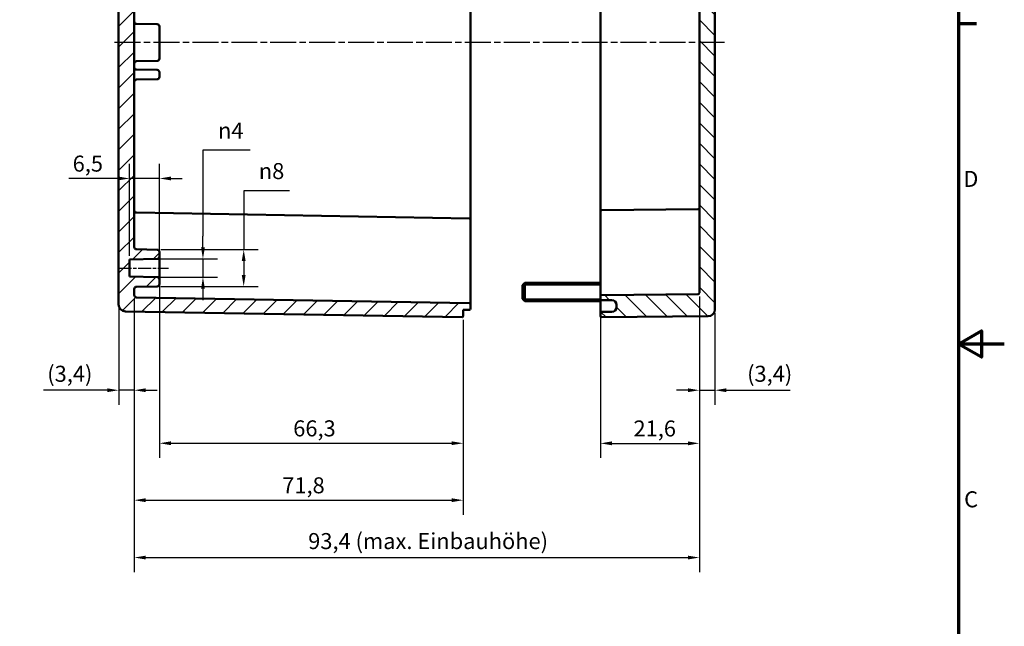
# Model space of a CAD drawing. Units: millimetres. Extents: x 0 to 594, y 0 to 420.
# Drawn here: x 379 to 594, y 148 to 281 of the extents above; entities that cross this region are included whole.
import ezdxf

# ---------------------------------------------------------------- set-up
doc = ezdxf.new("R2010")
doc.units = ezdxf.units.MM
doc.linetypes.add('CHAIN', pattern=[0.3543, 0.2362, -0.0295, 0.0591, -0.0295])
doc.layers.get('0').update_dxf_attribs({"lineweight": 25})
for name, color, linetype, lineweight in [('Bemaßung (ISO)', 7, 'Continuous', 25), ('Mittellinie (ISO)', 7, 'Continuous', 25), ('Rahmen (ISO)', 7, 'Continuous', 70), ('Schraffur (ISO)', 7, 'Continuous', 18), ('Sichtbar (ISO)', 7, 'Continuous', 50), ('Sichtbar schmal (ISO)', 7, 'Continuous', 35)]:
    doc.layers.add(name, color=color, linetype=linetype, lineweight=lineweight)
doc.styles.add('Notiztext (DIN)', font='isocpeur.ttf')
doc.dimstyles.new('Standard (DIN)', dxfattribs={"dimtxt": 3.5, "dimasz": 2.5, "dimexe": 3.175, "dimexo": 0.8, "dimgap": 0.8, "dimtad": 1, "dimrnd": 1e-08, "dimzin": 0, "dimtxsty": 'Notiztext (DIN)', "dimcen": 0.09, "dimdle": 10, "dimclrd": 256, "dimclre": 256, "dimclrt": 256, "dimadec": 0, "dimazin": 0, "dimtfac": 1, "dimtmove": 0, "dimatfit": 3, "dimfxl": 1, "dimtolj": 1, "dimtzin": 0, "dimlwd": -1, "dimlwe": -1, "dimarcsym": 0})

# ---------------------------------------------------------------- blocks, each defined once
blk = doc.blocks.new('Ränder Standardrahmen')
at = {"layer": 'Rahmen (ISO)'}
blk.add_line((584, 280), (587.9, 280), dxfattribs=at)
at = {"layer": 'Rahmen (ISO)', "flags": 128}
for points in [[(10, 10), (10, 410), (584, 410), (584, 10), (10, 10)], [(594, 210), (584, 210), (589, 212.89), (589, 207.11), (584, 210)]]:
    blk.add_lwpolyline(points, dxfattribs=at)
at = {"layer": 'Rahmen (ISO)', "char_height": 3.5, "attachment_point": 7, "style": 'Notiztext (DIN)'}
for s, insert in [('D', (585.05, 243.25)), ('C', (585.23, 173.25))]:
    blk.add_mtext(s, dxfattribs=dict(at, insert=insert))
blk = doc.blocks.new('*D7')
at = {"layer": 'Bemaßung (ISO)', "transparency": 16777216}
for p, q in [((505.82, 221.32), (505.82, 361.39)), ((530.82, 310.87), (530.82, 361.39)), ((508.32, 358.22), (528.32, 358.22))]:
    blk.add_line(p, q, dxfattribs=at)
for points in [[(508.32, 358.64), (508.32, 357.8), (505.82, 358.22)], [(528.32, 358.64), (528.32, 357.8), (530.82, 358.22)]]:
    blk.add_solid(points, dxfattribs=at)
at = {"layer": 'Defpoints', "color": 0, "transparency": 16777216}
for p in [(530.82, 358.22), (530.82, 310.07), (505.82, 220.52)]:
    blk.add_point(p, dxfattribs=at)
at = {"layer": 'Bemaßung (ISO)', "transparency": 16777216, "insert": (516.22, 362.52), "char_height": 3.5, "attachment_point": 1, "style": 'Notiztext (DIN)'}
blk.add_mtext('\\A1;25', dxfattribs=at)
blk = doc.blocks.new('*D8')
at = {"layer": 'Bemaßung (ISO)', "transparency": 16777216}
for p, q in [((527.42, 220.41), (527.42, 196.75)), ((530.82, 216.77), (530.82, 196.75)), ((524.92, 199.92), (522.42, 199.92)), ((527.42, 199.92), (530.82, 199.92)), ((533.32, 199.92), (547.22, 199.92))]:
    blk.add_line(p, q, dxfattribs=at)
for points in [[(524.92, 200.34), (524.92, 199.51), (527.42, 199.92)], [(533.32, 200.34), (533.32, 199.51), (530.82, 199.92)]]:
    blk.add_solid(points, dxfattribs=at)
at = {"layer": 'Defpoints', "color": 0, "transparency": 16777216}
for p in [(527.42, 221.21), (530.82, 217.57), (530.82, 199.92)]:
    blk.add_point(p, dxfattribs=at)
at = {"layer": 'Bemaßung (ISO)', "transparency": 16777216, "insert": (537.84, 205.27), "char_height": 3.5, "attachment_point": 1, "style": 'Notiztext (DIN)'}
blk.add_mtext('\\A1;(3,4)', dxfattribs=at)
blk = doc.blocks.new('*D23')
at = {"layer": 'Bemaßung (ISO)', "transparency": 16777216}
for p, q in [((404.02, 219.91), (404.02, 196.75)), ((400.62, 217.86), (400.62, 196.75)), ((398.12, 199.92), (384.22, 199.92)), ((404.02, 199.92), (400.62, 199.92)), ((406.52, 199.92), (409.02, 199.92))]:
    blk.add_line(p, q, dxfattribs=at)
for points in [[(398.12, 200.34), (398.12, 199.51), (400.62, 199.92)], [(406.52, 200.34), (406.52, 199.51), (404.02, 199.92)]]:
    blk.add_solid(points, dxfattribs=at)
at = {"layer": 'Defpoints', "color": 0, "transparency": 16777216}
for p in [(404.02, 220.71), (400.62, 218.66), (400.62, 199.92)]:
    blk.add_point(p, dxfattribs=at)
at = {"layer": 'Bemaßung (ISO)', "transparency": 16777216, "insert": (385.02, 205.27), "char_height": 3.5, "attachment_point": 1, "style": 'Notiztext (DIN)'}
blk.add_mtext('\\A1;(3,4)', dxfattribs=at)
blk = doc.blocks.new('*D24')
at = {"layer": 'Bemaßung (ISO)', "transparency": 16777216}
for p, q in [((409.52, 223.33), (409.52, 185.17)), ((475.82, 215.27), (475.82, 185.17)), ((412.02, 188.34), (473.32, 188.34))]:
    blk.add_line(p, q, dxfattribs=at)
for points in [[(412.02, 188.76), (412.02, 187.93), (409.52, 188.34)], [(473.32, 188.76), (473.32, 187.93), (475.82, 188.34)]]:
    blk.add_solid(points, dxfattribs=at)
at = {"layer": 'Defpoints', "color": 0, "transparency": 16777216}
for p in [(409.52, 224.13), (475.82, 216.07), (475.82, 188.34)]:
    blk.add_point(p, dxfattribs=at)
at = {"layer": 'Bemaßung (ISO)', "transparency": 16777216, "insert": (438.73, 193.34), "char_height": 3.5, "attachment_point": 1, "style": 'Notiztext (DIN)'}
blk.add_mtext('\\A1;66,3', dxfattribs=at)
blk = doc.blocks.new('*D25')
at = {"layer": 'Bemaßung (ISO)', "transparency": 16777216}
for p, q in [((404.02, 219.91), (404.02, 172.73)), ((475.82, 215.27), (475.82, 172.73)), ((406.52, 175.9), (473.32, 175.9))]:
    blk.add_line(p, q, dxfattribs=at)
for points in [[(406.52, 176.32), (406.52, 175.48), (404.02, 175.9)], [(473.32, 176.32), (473.32, 175.48), (475.82, 175.9)]]:
    blk.add_solid(points, dxfattribs=at)
at = {"layer": 'Defpoints', "color": 0, "transparency": 16777216}
for p in [(404.02, 220.71), (475.82, 216.07), (475.82, 175.9)]:
    blk.add_point(p, dxfattribs=at)
at = {"layer": 'Bemaßung (ISO)', "transparency": 16777216, "insert": (436.33, 180.9), "char_height": 3.5, "attachment_point": 1, "style": 'Notiztext (DIN)'}
blk.add_mtext('\\A1;71,8', dxfattribs=at)
blk = doc.blocks.new('*D26')
at = {"layer": 'Bemaßung (ISO)', "transparency": 16777216}
for p, q in [((404.02, 219.91), (404.02, 160.2)), ((527.42, 220.41), (527.42, 160.2)), ((406.52, 163.37), (524.92, 163.37))]:
    blk.add_line(p, q, dxfattribs=at)
for points in [[(406.52, 163.79), (406.52, 162.96), (404.02, 163.37)], [(524.92, 163.79), (524.92, 162.96), (527.42, 163.37)]]:
    blk.add_solid(points, dxfattribs=at)
at = {"layer": 'Defpoints', "color": 0, "transparency": 16777216}
for p in [(404.02, 220.71), (527.42, 221.21), (527.42, 163.37)]:
    blk.add_point(p, dxfattribs=at)
at = {"layer": 'Bemaßung (ISO)', "transparency": 16777216, "insert": (442, 168.72), "char_height": 3.5, "attachment_point": 1, "style": 'Notiztext (DIN)'}
blk.add_mtext('\\A1;93,4{ (max. Einbauhöhe)}', dxfattribs=at)
blk = doc.blocks.new('*D27')
at = {"layer": 'Bemaßung (ISO)', "transparency": 16777216}
for p, q in [((505.82, 220.42), (505.82, 185.14)), ((527.42, 220.41), (527.42, 185.14)), ((508.32, 188.32), (524.92, 188.32))]:
    blk.add_line(p, q, dxfattribs=at)
for points in [[(508.32, 188.74), (508.32, 187.9), (505.82, 188.32)], [(524.92, 188.74), (524.92, 187.9), (527.42, 188.32)]]:
    blk.add_solid(points, dxfattribs=at)
at = {"layer": 'Defpoints', "color": 0, "transparency": 16777216}
for p in [(505.82, 221.22), (527.42, 221.21), (527.42, 188.32)]:
    blk.add_point(p, dxfattribs=at)
at = {"layer": 'Bemaßung (ISO)', "transparency": 16777216, "insert": (513.03, 193.32), "char_height": 3.5, "attachment_point": 1, "style": 'Notiztext (DIN)'}
blk.add_mtext('\\A1;21,6', dxfattribs=at)
blk = doc.blocks.new('*D33')
at = {"layer": 'Bemaßung (ISO)', "transparency": 16777216}
for p, q in [((429.35, 252.34), (419.02, 252.34)), ((419.02, 252.34), (419.02, 233.61)), ((419.02, 231.11), (419.02, 233.61)), ((409.82, 228.61), (422.2, 228.61)), ((419.02, 228.61), (419.02, 224.63)), ((409.82, 224.63), (422.2, 224.63)), ((419.02, 222.13), (419.02, 219.63))]:
    blk.add_line(p, q, dxfattribs=at)
for points in [[(418.61, 231.11), (419.44, 231.11), (419.02, 228.61)], [(418.61, 222.13), (419.44, 222.13), (419.02, 224.63)]]:
    blk.add_solid(points, dxfattribs=at)
at = {"layer": 'Defpoints', "color": 0, "transparency": 16777216}
for p in [(409.02, 228.61), (409.02, 224.63), (419.02, 224.63)]:
    blk.add_point(p, dxfattribs=at)
at = {"layer": 'Bemaßung (ISO)', "transparency": 16777216, "insert": (422.32, 258.4), "char_height": 3.5, "attachment_point": 1, "style": 'Notiztext (DIN)'}
blk.add_mtext('\\A1;{\\fAIGDT|b0|i0;\\H3.5000;n\\fISOCPEUR|b0|i0;\\H3.5000;}4', dxfattribs=at)
blk = doc.blocks.new('*D34')
at = {"layer": 'Bemaßung (ISO)', "transparency": 16777216}
for p, q in [((437.9, 243.48), (427.92, 243.48)), ((427.92, 243.48), (427.92, 230.63)), ((409.82, 230.63), (431.09, 230.63)), ((427.92, 228.13), (427.92, 225.11)), ((409.82, 222.61), (431.09, 222.61))]:
    blk.add_line(p, q, dxfattribs=at)
for points in [[(427.5, 228.13), (428.34, 228.13), (427.92, 230.63)], [(427.5, 225.11), (428.34, 225.11), (427.92, 222.61)]]:
    blk.add_solid(points, dxfattribs=at)
at = {"layer": 'Defpoints', "color": 0, "transparency": 16777216}
for p in [(409.02, 230.63), (409.02, 222.61), (427.92, 222.61)]:
    blk.add_point(p, dxfattribs=at)
at = {"layer": 'Bemaßung (ISO)', "transparency": 16777216, "insert": (431.22, 249.55), "char_height": 3.5, "attachment_point": 1, "style": 'Notiztext (DIN)'}
blk.add_mtext('\\A1;{\\fAIGDT|b0|i0;\\H3.5000;n\\fISOCPEUR|b0|i0;\\H3.5000;}8', dxfattribs=at)
blk = doc.blocks.new('*D35')
at = {"layer": 'Bemaßung (ISO)', "transparency": 16777216}
for p, q in [((403.02, 229.31), (403.02, 249.36)), ((409.52, 229.91), (409.52, 249.36)), ((400.52, 246.18), (389.77, 246.18)), ((409.52, 246.18), (403.02, 246.18)), ((412.02, 246.18), (414.52, 246.18))]:
    blk.add_line(p, q, dxfattribs=at)
for points in [[(400.52, 246.6), (400.52, 245.77), (403.02, 246.18)], [(412.02, 246.6), (412.02, 245.77), (409.52, 246.18)]]:
    blk.add_solid(points, dxfattribs=at)
at = {"layer": 'Defpoints', "color": 0, "transparency": 16777216}
for p in [(409.52, 246.18), (403.02, 228.51), (409.52, 229.11)]:
    blk.add_point(p, dxfattribs=at)
at = {"layer": 'Bemaßung (ISO)', "transparency": 16777216, "insert": (390.57, 251.18), "char_height": 3.5, "attachment_point": 1, "style": 'Notiztext (DIN)'}
blk.add_mtext('\\A1;6,5', dxfattribs=at)

msp = doc.modelspace()

# ---------------------------------------------------------------- hatches: boundary and pattern name
at = {"layer": 'Schraffur (ISO)'}
h = msp.add_hatch(dxfattribs=at)
h.set_pattern_fill('ANSI31', color=256, scale=25.4, style=0)
h.set_pattern_definition([(45, (0, 0), (-2.245064, 2.245064), [])])
edge = h.paths.add_edge_path()
edge.add_line((462.965, 333.669), (462.715, 333.919))
edge.add_line((462.715, 333.919), (459.515, 333.919))
edge.add_line((459.515, 333.919), (459.265, 333.669))
edge.add_line((459.265, 333.669), (459.115, 333.669))
edge.add_line((459.115, 333.669), (459.115, 333.963))
edge.add_line((459.115, 333.963), (401.194, 334.266))
edge.add_ellipse((402.115, 333.083), major_axis=(-0.026, 1.5), ratio=1, start_angle=0, end_angle=36.89931, ccw=False)
edge.add_line((402.089, 334.582), (475.612, 335.866))
edge.add_ellipse((475.615, 335.666), major_axis=(0.2, 0), ratio=1, start_angle=0, end_angle=91, ccw=False)
edge.add_line((475.815, 335.666), (475.815, 332.969))
edge.add_ellipse((475.615, 332.969), major_axis=(0, -0.2), ratio=1, start_angle=0, end_angle=90, ccw=False)
edge.add_line((475.615, 332.769), (470.315, 332.769))
edge.add_line((470.315, 332.769), (470.315, 332.919))
edge.add_line((470.315, 332.919), (469.965, 332.919))
edge.add_line((469.965, 332.919), (469.915, 332.969))
edge.add_line((469.915, 332.969), (463.615, 332.969))
edge.add_line((463.615, 332.969), (463.615, 332.965))
edge.add_line((463.615, 332.965), (463.615, 332.919))
edge.add_line((463.615, 332.919), (463.115, 332.919))
edge.add_line((463.115, 332.919), (463.115, 333.022))
edge.add_line((463.115, 333.022), (463.115, 333.166))
edge.add_line((463.115, 333.166), (463.115, 333.443))
edge.add_line((463.115, 333.443), (463.115, 333.493))
edge.add_line((463.115, 333.493), (463.115, 333.519))
edge.add_line((463.115, 333.519), (463.115, 333.669))
edge.add_line((463.115, 333.669), (462.965, 333.669))
edge = h.paths.add_edge_path()
edge.add_line((404.015, 310.073), (400.615, 310.073))
edge.add_line((400.615, 310.073), (400.615, 218.656))
edge.add_ellipse((402.115, 218.656), major_axis=(-1.5, 0), ratio=1, start_angle=0, end_angle=89)
edge.add_line((402.089, 217.156), (475.612, 215.873))
edge.add_ellipse((475.615, 216.073), major_axis=(-0.003, -0.2), ratio=1, start_angle=0, end_angle=91)
edge.add_line((475.815, 216.073), (475.815, 217.469))
edge.add_line((475.815, 217.469), (477.219, 217.494))
edge.add_ellipse((477.215, 217.694), major_axis=(0.003, -0.2), ratio=1, start_angle=0, end_angle=89)
edge.add_line((477.415, 217.694), (477.415, 218.745))
edge.add_ellipse((477.215, 218.745), major_axis=(0.2, 0), ratio=1, start_angle=0, end_angle=89)
edge.add_line((477.219, 218.945), (404.506, 220.214))
edge.add_ellipse((404.515, 220.714), major_axis=(-0.009, -0.5), ratio=1, start_angle=271, end_angle=360, ccw=False)
edge.add_line((404.015, 220.714), (404.015, 222.032))
edge.add_ellipse((404.515, 222.032), major_axis=(-0.5, 0), ratio=1, start_angle=271, end_angle=360, ccw=False)
edge.add_line((404.506, 222.532), (409.024, 222.611))
edge.add_ellipse((409.015, 223.111), major_axis=(0.009, -0.5), ratio=1, start_angle=0, end_angle=89)
edge.add_line((409.515, 223.111), (409.515, 224.128))
edge.add_ellipse((409.015, 224.128), major_axis=(0.5, 0), ratio=1, start_angle=0, end_angle=89)
edge.add_line((409.024, 224.628), (403.015, 224.733))
edge.add_line((403.015, 224.733), (403.015, 228.506))
edge.add_line((403.015, 228.506), (409.024, 228.611))
edge.add_ellipse((409.015, 229.111), major_axis=(0.009, -0.5), ratio=1, start_angle=0, end_angle=89)
edge.add_line((409.515, 229.111), (409.515, 230.128))
edge.add_ellipse((409.015, 230.128), major_axis=(0.5, 0), ratio=1, start_angle=0, end_angle=89)
edge.add_line((409.024, 230.628), (404.506, 230.707))
edge.add_ellipse((404.515, 231.207), major_axis=(-0.009, -0.5), ratio=1, start_angle=271, end_angle=360, ccw=False)
edge.add_line((404.015, 231.207), (404.015, 310.073))
edge = h.paths.add_edge_path()
edge.add_line((404.015, 310.073), (400.615, 310.073))
edge.add_line((400.615, 310.073), (400.615, 318.269))
edge.add_line((400.615, 318.269), (403.815, 318.297))
edge.add_line((403.815, 318.297), (403.815, 317.084))
edge.add_line((403.815, 317.084), (475.815, 316.831))
edge.add_line((475.815, 316.831), (475.815, 315.797))
edge.add_line((475.815, 315.797), (477.219, 315.772))
edge.add_spline(control_points=[(477.219, 315.772), (477.242, 315.772), (477.27, 315.766), (477.314, 315.748), (477.339, 315.731), (477.374, 315.696), (477.39, 315.671), (477.409, 315.625), (477.415, 315.596), (477.415, 315.571)], knot_values=[0.0296861, 0.0296861, 0.0296861, 0.0296861, 0.0367331, 0.0367331, 0.0441452, 0.0441452, 0.0515793, 0.0515793, 0.0590301, 0.0590301, 0.0590301, 0.0590301], degree=3, periodic=0)
edge.add_line((477.415, 315.571), (477.415, 314.516))
edge.add_spline(control_points=[(477.415, 314.516), (477.415, 314.491), (477.409, 314.462), (477.39, 314.416), (477.374, 314.392), (477.339, 314.357), (477.314, 314.34), (477.27, 314.322), (477.242, 314.316), (477.219, 314.315)], knot_values=[0.0003463, 0.0003463, 0.0003463, 0.0003463, 0.0077831, 0.0077831, 0.015207, 0.015207, 0.0226161, 0.0226161, 0.0296671, 0.0296671, 0.0296671, 0.0296671], degree=3, periodic=0)
edge.add_line((477.219, 314.315), (404.506, 313.043))
edge.add_spline(control_points=[(404.506, 313.043), (404.447, 313.042), (404.378, 313.027), (404.267, 312.981), (404.205, 312.94), (404.118, 312.853), (404.077, 312.791), (404.03, 312.677), (404.015, 312.604), (404.015, 312.542)], knot_values=[0.0741182, 0.0741182, 0.0741182, 0.0741182, 0.0917518, 0.0917518, 0.1102721, 0.1102721, 0.1288163, 0.1288163, 0.1473779, 0.1473779, 0.1473779, 0.1473779], degree=3, periodic=0)
edge.add_line((404.015, 312.542), (404.015, 310.073))
edge = h.paths.add_edge_path()
edge.add_line((462.965, 327.069), (462.715, 326.819))
edge.add_line((462.715, 326.819), (459.515, 326.819))
edge.add_line((459.515, 326.819), (459.265, 327.069))
edge.add_line((459.265, 327.069), (459.115, 327.069))
edge.add_line((459.115, 327.069), (459.115, 326.776))
edge.add_line((459.115, 326.776), (400.615, 326.469))
edge.add_line((400.615, 326.469), (400.615, 323.469))
edge.add_line((400.615, 323.469), (403.815, 323.441))
edge.add_line((403.815, 323.441), (403.815, 325.075))
edge.add_line((403.815, 325.075), (475.815, 325.326))
edge.add_line((475.815, 325.326), (475.815, 327.769))
edge.add_ellipse((475.615, 327.769), major_axis=(0.2, 0), ratio=1, start_angle=0, end_angle=90)
edge.add_line((475.615, 327.969), (470.315, 327.969))
edge.add_line((470.315, 327.969), (470.315, 327.819))
edge.add_line((470.315, 327.819), (469.965, 327.819))
edge.add_line((469.965, 327.819), (469.915, 327.769))
edge.add_line((469.915, 327.769), (463.615, 327.769))
edge.add_line((463.615, 327.769), (463.615, 327.774))
edge.add_line((463.615, 327.774), (463.615, 327.819))
edge.add_line((463.615, 327.819), (463.115, 327.819))
edge.add_line((463.115, 327.819), (463.115, 327.716))
edge.add_line((463.115, 327.716), (463.115, 327.572))
edge.add_line((463.115, 327.572), (463.115, 327.295))
edge.add_line((463.115, 327.295), (463.115, 327.245))
edge.add_line((463.115, 327.245), (463.115, 327.219))
edge.add_line((463.115, 327.219), (463.115, 327.069))
edge.add_line((463.115, 327.069), (462.965, 327.069))
h = msp.add_hatch(dxfattribs=at)
h.set_pattern_fill('ANSI31', color=256, scale=25.4, angle=90.00021, style=0)
h.set_pattern_definition([(135.0002, (0, 0), (-2.245056, -2.245072), [])])
edge = h.paths.add_edge_path()
edge.add_line((526.815, 333.769), (526.815, 333.069))
edge.add_ellipse((526.615, 333.069), major_axis=(0, -0.2), ratio=1, start_angle=0, end_angle=90, ccw=False)
edge.add_line((526.615, 332.869), (525.515, 332.869))
edge.add_ellipse((525.515, 332.669), major_axis=(-0.194, 0.047), ratio=1, start_angle=283.60029, end_angle=360)
edge.add_ellipse((525.126, 332.763), major_axis=(0.141, -0.141), ratio=1, start_angle=0, end_angle=31.39971, ccw=False)
edge.add_line((525.268, 332.622), (524.844, 332.199))
edge.add_ellipse((524.774, 332.269), major_axis=(0, -0.1), ratio=1, start_angle=0, end_angle=45, ccw=False)
edge.add_line((524.774, 332.169), (524.557, 332.169))
edge.add_ellipse((524.557, 332.269), major_axis=(-0.0707, -0.0707), ratio=1, start_angle=0, end_angle=45, ccw=False)
edge.add_line((524.486, 332.199), (524.015, 332.669))
edge.add_line((524.015, 332.669), (524.015, 332.96))
edge.add_line((524.015, 332.96), (506.013, 333.118))
edge.add_ellipse((506.015, 333.318), major_axis=(-0.2, 0), ratio=1, start_angle=0, end_angle=89.5, ccw=False)
edge.add_line((505.815, 333.318), (505.815, 335.667))
edge.add_ellipse((506.015, 335.667), major_axis=(0.002, 0.2), ratio=1, start_angle=0, end_angle=90.5, ccw=False)
edge.add_line((506.017, 335.867), (529.328, 335.664))
edge.add_ellipse((529.315, 334.164), major_axis=(1.498, 0.075), ratio=1, start_angle=0, end_angle=86.65232, ccw=False)
edge.add_ellipse((530.615, 334.266), major_axis=(0.003, -0.2), ratio=1, start_angle=0, end_angle=81.19609, ccw=False)
edge.add_line((530.619, 334.066), (527.012, 334.003))
edge.add_ellipse((527.015, 333.803), major_axis=(-0.2, 0), ratio=1, start_angle=271, end_angle=360)
edge.add_line((526.815, 333.803), (526.815, 333.769))
edge = h.paths.add_edge_path()
edge.add_line((530.815, 310.073), (527.415, 310.073))
edge.add_line((527.415, 310.073), (527.415, 221.205))
edge.add_ellipse((527.115, 221.205), major_axis=(0.3, 0), ratio=1, start_angle=270.5, end_angle=360, ccw=False)
edge.add_line((527.118, 220.905), (506.013, 220.721))
edge.add_ellipse((506.015, 220.521), major_axis=(-0.002, 0.2), ratio=1, start_angle=0, end_angle=89.5)
edge.add_line((505.815, 220.521), (505.815, 219.816))
edge.add_ellipse((506.015, 219.816), major_axis=(-0.2, 0), ratio=1, start_angle=0, end_angle=89)
edge.add_line((506.012, 219.616), (508.333, 219.575))
edge.add_ellipse((508.315, 218.576), major_axis=(0.017, 1), ratio=1, start_angle=271, end_angle=360, ccw=False)
edge.add_line((509.315, 218.576), (509.315, 218.063))
edge.add_ellipse((508.315, 218.063), major_axis=(1, 0), ratio=1, start_angle=271, end_angle=360, ccw=False)
edge.add_line((508.333, 217.063), (506.012, 217.023))
edge.add_ellipse((506.015, 216.823), major_axis=(-0.003, 0.2), ratio=1, start_angle=0, end_angle=89)
edge.add_line((505.815, 216.823), (505.815, 216.071))
edge.add_ellipse((506.015, 216.071), major_axis=(-0.2, 0), ratio=1, start_angle=0, end_angle=90.5)
edge.add_line((506.017, 215.871), (529.328, 216.074))
edge.add_ellipse((529.315, 217.574), major_axis=(0.013, -1.5), ratio=1, start_angle=0, end_angle=89.5)
edge.add_line((530.815, 217.574), (530.815, 310.073))
edge = h.paths.add_edge_path()
edge.add_line((526.815, 327.669), (526.815, 326.969))
edge.add_line((526.815, 326.969), (526.815, 326.936))
edge.add_ellipse((527.015, 326.936), major_axis=(-0.003, -0.2), ratio=1, start_angle=271, end_angle=360)
edge.add_line((527.012, 326.736), (530.619, 326.673))
edge.add_ellipse((530.615, 326.473), major_axis=(0.2, 0), ratio=1, start_angle=0, end_angle=89, ccw=False)
edge.add_line((530.815, 326.473), (530.815, 310.073))
edge.add_line((530.815, 310.073), (527.415, 310.073))
edge.add_line((527.415, 310.073), (527.415, 311.99))
edge.add_spline(control_points=[(527.415, 311.99), (527.415, 312.027), (527.406, 312.071), (527.378, 312.139), (527.353, 312.176), (527.301, 312.229), (527.264, 312.253), (527.197, 312.281), (527.154, 312.29), (527.118, 312.29)], knot_values=[0.0891523, 0.0891523, 0.0891523, 0.0891523, 0.1002685, 0.1002685, 0.1113807, 0.1113807, 0.1224919, 0.1224919, 0.1333378, 0.1333378, 0.1333378, 0.1333378], degree=3, periodic=0)
edge.add_line((527.118, 312.29), (506.013, 312.475))
edge.add_spline(control_points=[(506.013, 312.475), (505.989, 312.475), (505.961, 312.481), (505.916, 312.499), (505.891, 312.516), (505.856, 312.551), (505.84, 312.575), (505.821, 312.621), (505.815, 312.65), (505.815, 312.675)], knot_values=[0.0888976, 0.0888976, 0.0888976, 0.0888976, 0.0961265, 0.0961265, 0.1035325, 0.1035325, 0.1109425, 0.1109425, 0.1183559, 0.1183559, 0.1183559, 0.1183559], degree=3, periodic=0)
edge.add_line((505.815, 312.675), (505.815, 313.381))
edge.add_spline(control_points=[(505.815, 313.381), (505.815, 313.405), (505.821, 313.434), (505.84, 313.48), (505.856, 313.505), (505.891, 313.54), (505.916, 313.556), (505.96, 313.575), (505.988, 313.58), (506.012, 313.581)], knot_values=[0.0596163, 0.0596163, 0.0596163, 0.0596163, 0.0670316, 0.0670316, 0.074443, 0.074443, 0.0818494, 0.0818494, 0.0889054, 0.0889054, 0.0889054, 0.0889054], degree=3, periodic=0)
edge.add_line((506.012, 313.581), (508.333, 313.621))
edge.add_spline(control_points=[(508.333, 313.621), (508.452, 313.623), (508.589, 313.652), (508.812, 313.745), (508.935, 313.827), (509.109, 314.002), (509.192, 314.125), (509.286, 314.353), (509.315, 314.499), (509.315, 314.623)], knot_values=[0.4446482, 0.4446482, 0.4446482, 0.4446482, 0.4799262, 0.4799262, 0.516957, 0.516957, 0.5540181, 0.5540181, 0.5911124, 0.5911124, 0.5911124, 0.5911124], degree=3, periodic=0)
edge.add_line((509.315, 314.623), (509.315, 315.136))
edge.add_spline(control_points=[(509.315, 315.136), (509.315, 315.259), (509.286, 315.405), (509.192, 315.634), (509.109, 315.757), (508.935, 315.932), (508.812, 316.014), (508.589, 316.107), (508.452, 316.136), (508.333, 316.138)], knot_values=[0.2981963, 0.2981963, 0.2981963, 0.2981963, 0.335314, 0.335314, 0.3724071, 0.3724071, 0.4094524, 0.4094524, 0.4447173, 0.4447173, 0.4447173, 0.4447173], degree=3, periodic=0)
edge.add_line((508.333, 316.138), (506.012, 316.178))
edge.add_spline(control_points=[(506.012, 316.178), (505.988, 316.179), (505.96, 316.185), (505.916, 316.203), (505.891, 316.219), (505.856, 316.254), (505.84, 316.279), (505.821, 316.325), (505.815, 316.354), (505.815, 316.379)], knot_values=[0.0889885, 0.0889885, 0.0889885, 0.0889885, 0.0960406, 0.0960406, 0.103449, 0.103449, 0.1108702, 0.1108702, 0.118303, 0.118303, 0.118303, 0.118303], degree=3, periodic=0)
edge.add_line((505.815, 316.379), (505.815, 316.986))
edge.add_spline(control_points=[(505.815, 316.986), (505.815, 317.011), (505.821, 317.04), (505.84, 317.086), (505.856, 317.111), (505.891, 317.146), (505.916, 317.162), (505.961, 317.181), (505.989, 317.187), (506.013, 317.187)], knot_values=[0.0595267, 0.0595267, 0.0595267, 0.0595267, 0.0669699, 0.0669699, 0.0743994, 0.0743994, 0.0818106, 0.0818106, 0.0890318, 0.0890318, 0.0890318, 0.0890318], degree=3, periodic=0)
edge.add_line((506.013, 317.187), (527.518, 317.375))
edge.add_spline(control_points=[(527.518, 317.375), (527.554, 317.376), (527.596, 317.384), (527.664, 317.412), (527.701, 317.437), (527.753, 317.49), (527.778, 317.527), (527.806, 317.596), (527.815, 317.64), (527.815, 317.677)], knot_values=[0.1336746, 0.1336746, 0.1336746, 0.1336746, 0.1445034, 0.1445034, 0.1556198, 0.1556198, 0.1667718, 0.1667718, 0.177959, 0.177959, 0.177959, 0.177959], degree=3, periodic=0)
edge.add_line((527.815, 317.677), (527.815, 325.386))
edge.add_spline(control_points=[(527.815, 325.386), (527.815, 325.423), (527.806, 325.467), (527.778, 325.535), (527.753, 325.572), (527.701, 325.625), (527.664, 325.65), (527.596, 325.678), (527.554, 325.686), (527.518, 325.687)], knot_values=[0.0891745, 0.0891745, 0.0891745, 0.0891745, 0.1003006, 0.1003006, 0.1114201, 0.1114201, 0.1225305, 0.1225305, 0.1333721, 0.1333721, 0.1333721, 0.1333721], degree=3, periodic=0)
edge.add_line((527.518, 325.687), (506.013, 325.874))
edge.add_spline(control_points=[(506.013, 325.874), (505.989, 325.875), (505.961, 325.88), (505.916, 325.899), (505.891, 325.916), (505.856, 325.951), (505.84, 325.975), (505.821, 326.021), (505.815, 326.05), (505.815, 326.075)], knot_values=[0.0889341, 0.0889341, 0.0889341, 0.0889341, 0.0961613, 0.0961613, 0.1035683, 0.1035683, 0.1109826, 0.1109826, 0.1184037, 0.1184037, 0.1184037, 0.1184037], degree=3, periodic=0)
edge.add_line((505.815, 326.075), (505.815, 327.421))
edge.add_ellipse((506.015, 327.421), major_axis=(-0.002, 0.2), ratio=1, start_angle=0, end_angle=89.5, ccw=False)
edge.add_line((506.013, 327.621), (524.015, 327.778))
edge.add_line((524.015, 327.778), (524.015, 328.069))
edge.add_line((524.015, 328.069), (524.486, 328.54))
edge.add_ellipse((524.557, 328.469), major_axis=(0, 0.1), ratio=1, start_angle=0, end_angle=45, ccw=False)
edge.add_line((524.557, 328.569), (524.774, 328.569))
edge.add_ellipse((524.774, 328.469), major_axis=(0.0707, 0.0707), ratio=1, start_angle=0, end_angle=45, ccw=False)
edge.add_line((524.844, 328.54), (525.268, 328.117))
edge.add_ellipse((525.126, 327.975), major_axis=(0.194, 0.047), ratio=1, start_angle=0, end_angle=31.39971, ccw=False)
edge.add_ellipse((525.515, 328.069), major_axis=(0, -0.2), ratio=1, start_angle=283.60029, end_angle=360)
edge.add_line((525.515, 327.869), (526.615, 327.869))
edge.add_ellipse((526.615, 327.669), major_axis=(0.2, 0), ratio=1, start_angle=0, end_angle=90, ccw=False)

# ---------------------------------------------------------------- linework, layer by layer
at = {"layer": 'Mittellinie (ISO)', "linetype": 'CHAIN', "ltscale": 23.990969}
msp.add_line((532.887, 275.869), (399.589, 275.869), dxfattribs=at)
at = {"layer": 'Mittellinie (ISO)', "linetype": 'CHAIN', "ltscale": 12.232878}
msp.add_line((400.515, 226.619), (411.524, 226.619), dxfattribs=at)
at = {"layer": 'Sichtbar (ISO)'}
for p, q in [((477.415, 239.469), (477.415, 312.269)), ((505.815, 311.969), (505.815, 239.769)), ((400.615, 310.073), (400.615, 218.656)), ((404.015, 231.207), (404.015, 310.073)), ((527.415, 310.073), (527.415, 221.205)), ((530.815, 217.574), (530.815, 310.073)), ((409.024, 279.878), (404.506, 279.957)), ((409.515, 279.378), (409.515, 272.361)), ((409.024, 271.861), (404.506, 271.782)), ((409.024, 269.878), (404.506, 269.957)), ((409.515, 269.378), (409.515, 268.361)), ((409.024, 267.861), (404.506, 267.782)), ((477.219, 237.445), (404.506, 238.714)), ((477.415, 237.245), (477.415, 239.469)), ((505.815, 239.769), (505.815, 239.071)), ((505.815, 230.769), (505.815, 239.071)), ((506.013, 239.271), (527.118, 239.455)), ((477.415, 237.245), (477.415, 230.469)), ((409.024, 230.628), (404.506, 230.707)), ((409.515, 229.111), (409.515, 230.128)), ((477.415, 220.969), (477.415, 230.469)), ((505.815, 230.769), (505.815, 221.219)), ((403.015, 228.506), (409.024, 228.611)), ((403.015, 224.733), (403.015, 228.506)), ((409.515, 224.128), (409.515, 229.111)), ((409.024, 224.628), (403.015, 224.733)), ((409.515, 223.111), (409.515, 224.128)), ((404.015, 220.714), (404.015, 222.032)), ((404.506, 222.532), (409.024, 222.611)), ((488.815, 222.869), (489.315, 223.369)), ((488.815, 219.869), (488.815, 222.869)), ((489.315, 223.369), (489.315, 219.369)), ((505.815, 223.369), (489.315, 223.369)), ((477.219, 218.945), (404.506, 220.214)), ((477.415, 218.745), (477.415, 220.969)), ((488.815, 219.869), (489.315, 219.369)), ((505.815, 219.369), (489.315, 219.369)), ((505.815, 221.219), (505.815, 220.521)), ((505.815, 220.521), (505.815, 219.816)), ((505.815, 219.816), (505.815, 216.823)), ((506.012, 219.616), (508.333, 219.575)), ((527.118, 220.905), (506.013, 220.721)), ((402.089, 217.156), (475.612, 215.873)), ((475.815, 217.469), (477.219, 217.494)), ((475.815, 216.073), (475.815, 217.469)), ((477.415, 217.694), (477.415, 218.745)), ((509.315, 218.576), (509.315, 218.063)), ((505.815, 216.823), (505.815, 216.071)), ((508.333, 217.063), (506.012, 217.023)), ((506.017, 215.871), (529.328, 216.074))]:
    msp.add_line(p, q, dxfattribs=at)
for centre, radius, start, end in [((404.515, 280.457), 0.5, 180, 269), ((409.015, 279.378), 0.5, 0, 89), ((404.515, 271.282), 0.5, 91, 180), ((409.015, 272.361), 0.5, 271, 0), ((404.515, 270.457), 0.5, 180, 269), ((409.015, 269.378), 0.5, 0, 89), ((404.515, 267.282), 0.5, 91, 180), ((409.015, 268.361), 0.5, 271, 0), ((404.515, 239.214), 0.5, 180, 269), ((506.015, 239.071), 0.2, 90.5, 180), ((527.115, 239.755), 0.3, 270.5, 0), ((477.215, 237.245), 0.2, 0, 89), ((404.515, 231.207), 0.5, 180, 269), ((409.015, 230.128), 0.5, 0, 89), ((409.015, 229.111), 0.5, 271, 0), ((409.015, 224.128), 0.5, 0, 89), ((404.515, 222.032), 0.5, 91, 180), ((409.015, 223.111), 0.5, 271, 0), ((404.515, 220.714), 0.5, 180, 269), ((506.015, 220.521), 0.2, 90.5, 180), ((506.015, 219.816), 0.2, 180, 269), ((508.315, 218.576), 1, 0, 89), ((527.115, 221.205), 0.3, 270.5, 0), ((402.115, 218.656), 1.5, 180, 269), ((477.215, 218.745), 0.2, 0, 89), ((477.215, 217.694), 0.2, 271, 0), ((508.315, 218.063), 1, 271, 0), ((529.315, 217.574), 1.5, 270.5, 0), ((475.615, 216.073), 0.2, 269, 0), ((506.015, 216.823), 0.2, 91, 180), ((506.015, 216.071), 0.2, 180, 270.5)]:
    msp.add_arc(centre, radius, start, end, dxfattribs=at)
at = {"layer": 'Sichtbar schmal (ISO)'}
for p, q in [((505.815, 222.951), (488.897, 222.951)), ((488.897, 219.787), (505.815, 219.787))]:
    msp.add_line(p, q, dxfattribs=at)

# ---------------------------------------------------------------- block references
msp.add_blockref('Ränder Standardrahmen', (0, 0))

# ---------------------------------------------------------------- dimensions: what is measured, and where the dimension line sits
at = {"layer": 'Bemaßung (ISO)'}
for base, p1, p2, override, picture, middle in [((530.815, 358.219), (505.815, 220.521), (530.815, 310.073), {"dimdec": 0, "dimtp": 0, "dimtm": 0, "dimtdec": 2, "dimtofl": 0, "dimatfit": 1}, '*D7', (518.315, 358.219)), ((409.515, 246.182), (403.015, 228.506), (409.515, 229.111), {"dimdec": 1, "dimtp": 0, "dimtm": 0, "dimtdec": 2, "dimtofl": 1, "dimatfit": 1}, '*D35', (393.278, 246.182)), ((475.815, 175.9), (404.015, 220.714), (475.815, 216.073), {"dimdec": 1, "dimtp": 0, "dimtm": 0, "dimtdec": 2, "dimtofl": 0, "dimatfit": 1}, '*D25', (439.915, 175.9))]:
    dim = msp.add_linear_dim(base=base, p1=p1, p2=p2, dimstyle='Standard (DIN)', override=override, dxfattribs=at)
    dim.commit()
    dim.dimension.update_dxf_attribs({"geometry": picture, "text_midpoint": middle, "dimtype": 160})
for base, p1, p2, angle, text, override, picture, middle in [((419.024, 224.628), (409.024, 228.611), (409.024, 224.628), 90, '{\\fAIGDT|b0|i0;\\H3.5000;n\\fISOCPEUR|b0|i0;\\H3.5000;}<>', {"dimtih": 1, "dimtoh": 1, "dimdec": 0, "dimtp": 0, "dimtm": 0, "dimtdec": 2, "dimtofl": 1, "dimtmove": 1, "dimatfit": 1}, '*D33', (419.473, 252.339)), ((427.919, 222.611), (409.024, 230.628), (409.024, 222.611), 90, '{\\fAIGDT|b0|i0;\\H3.5000;n\\fISOCPEUR|b0|i0;\\H3.5000;}<>', {"dimtih": 1, "dimtoh": 1, "dimdec": 0, "dimtp": 0, "dimtm": 0, "dimtdec": 2, "dimtofl": 0, "dimtmove": 1, "dimatfit": 2}, '*D34', (428.213, 243.48)), ((527.415, 163.373), (404.015, 220.714), (527.415, 221.205), 180, '<>{ (max. Einbauhöhe)}', {"dimdec": 1, "dimlfac": 0.756888, "dimtp": 0, "dimtm": 0, "dimtdec": 2, "dimtofl": 0, "dimatfit": 1}, '*D26', (465.715, 163.373)), ((530.815, 199.923), (527.415, 221.205), (530.815, 217.574), 180, '(<>)', {"dimgap": 0.8, "dimdec": 1, "dimtol": 0, "dimlim": 0, "dimtp": 0, "dimtm": 0, "dimtdec": 2, "dimtofl": 1, "dimatfit": 1}, '*D8', (542.128, 199.923))]:
    dim = msp.add_linear_dim(base=base, p1=p1, p2=p2, angle=angle, text=text, dimstyle='Standard (DIN)', override=override, dxfattribs=at)
    dim.commit()
    dim.dimension.update_dxf_attribs({"geometry": picture, "text_midpoint": middle, "dimtype": 160})
for base, p1, p2, picture, middle in [((475.815, 188.344), (409.515, 224.128), (475.815, 216.073), '*D24', (442.665, 188.344)), ((527.415, 188.319), (505.815, 221.219), (527.415, 221.205), '*D27', (516.615, 188.319))]:
    dim = msp.add_linear_dim(base=base, p1=p1, p2=p2, angle=180, dimstyle='Standard (DIN)', override={"dimdec": 1, "dimtp": 0, "dimtm": 0, "dimtdec": 2, "dimtofl": 0, "dimatfit": 1}, dxfattribs=at)
    dim.commit()
    dim.dimension.update_dxf_attribs({"geometry": picture, "text_midpoint": middle, "dimtype": 160})
dim = msp.add_linear_dim(base=(400.615, 199.923), p1=(404.015, 220.714), p2=(400.615, 218.656), text='(<>)', dimstyle='Standard (DIN)', override={"dimgap": 0.8, "dimdec": 1, "dimtol": 0, "dimlim": 0, "dimtp": 0, "dimtm": 0, "dimtdec": 2, "dimtofl": 1, "dimatfit": 1}, dxfattribs=at)
dim.commit()
dim.dimension.update_dxf_attribs({"geometry": '*D23', "text_midpoint": (389.303, 199.923), "dimtype": 160})

doc.saveas('drawing.dxf')
